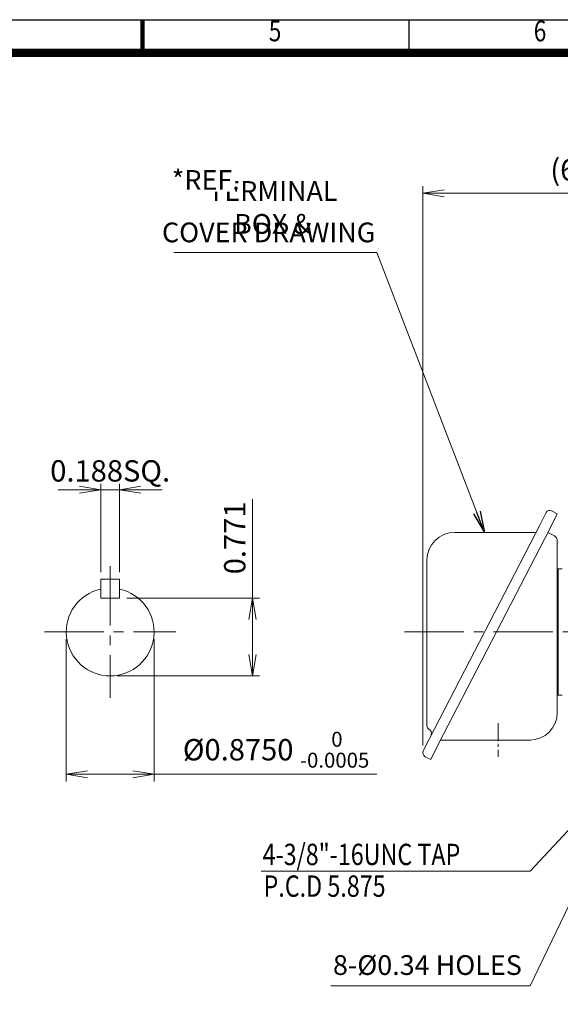
# Model space of a CAD drawing. Units: millimetres. Extents: x 0 to 1247, y 0 to 882.
# Drawn here: x 570 to 843, y 300 to 798 of the extents above; entities that cross this region are included whole.
import ezdxf
from ezdxf.enums import TextEntityAlignment as Align

# ---------------------------------------------------------------- set-up
doc = ezdxf.new("R2010")
doc.units = ezdxf.units.MM
doc.header["$LTSCALE"] = 40
doc.linetypes.add('CENTER2', pattern=[1.125, 0.75, -0.125, 0.125, -0.125])
doc.layers.get('0').update_dxf_attribs({"linetype": 'CONTINUOUS', "lineweight": 30})
doc.layers.get('DEFPOINTS').update_dxf_attribs({"linetype": 'CONTINUOUS'})
for name, color, linetype, lineweight in [('CENTER LINE', 1, 'CENTER2', 9), ('DIMENSION LINE', 2, 'CONTINUOUS', 13), ('OUTLINE', 3, 'CONTINUOUS', 20)]:
    doc.layers.add(name, color=color, linetype=linetype, lineweight=lineweight)
doc.styles.add('ROMANS', font='romans.shx', dxfattribs={"width": 0.7, "height": 3.5, "bigfont": 'whgtxt.shx'})
doc.styles.get("Standard").update_dxf_attribs({"font": 'romans.shx', "width": 0.8, "bigfont": 'whgtxt.shx'})
doc.dimstyles.get("Standard").update_dxf_attribs({"dimscale": 3.6, "dimtxt": 3, "dimasz": 3, "dimexe": 1, "dimexo": 1, "dimgap": 1, "dimtad": 1, "dimdec": 1, "dimdsep": 46, "dimtxsty": 'Standard', "dimblk": 'OPEN', "dimcen": 0, "dimclrd": 2, "dimclre": 2, "dimclrt": 7, "dimadec": 1, "dimazin": 2, "dimtfac": 1, "dimtdec": 1, "dimtmove": 0, "dimatfit": 3, "dimldrblk": 'OPEN', "dimfxl": 1, "dimtfill": 1, "dimtolj": 1, "dimtzin": 0, "dimlwd": 9, "dimlwe": 9, "dimarcsym": 0})

# ---------------------------------------------------------------- blocks, each defined once
blk = doc.blocks.new('HS_A4_S_L(210X297MM)')
at = {"color": 0}
blk.add_line((18, 190), (283, 190), dxfattribs=at)
at = {"lineweight": 100}
blk.add_line((150.5, 186), (150.5, 190), dxfattribs=at)
for p, q in [((182.62, 186), (182.62, 190)), ((18, 186), (283, 186))]:
    blk.add_line(p, q)
at = {"color": 3, "const_width": 1}
blk.add_lwpolyline([(22, 18), (279, 18), (279, 186), (22, 186), (22, 17.5)], dxfattribs=at)
at = {"style": 'ROMANS', "width": 0.8}
for s, p in [('5', (166.48, 188.32)), ('6', (198.39, 188.32))]:
    blk.add_text(s, height=2.5, dxfattribs=at).set_placement(p, align=Align.MIDDLE)
blk = doc.blocks.new('_Open')
at = {"color": 0, "linetype": 'ByBlock', "lineweight": -2}
for p, q in [((-1, 0.167), (0, 0)), ((-1, -0.167), (0, 0)), ((0, 0), (-1, 0))]:
    blk.add_line(p, q, dxfattribs=at)
blk = doc.blocks.new('*D21')
at = {"layer": 'DEFPOINTS', "color": 0, "transparency": 16777216}
for p in [(611.06, 514.91), (620.61, 514.91)]:
    blk.add_point(p, dxfattribs=at)
at = {"layer": 'DIMENSION LINE', "color": 2, "lineweight": 9, "transparency": 16777216}
for p, q in [((611.06, 518.51), (611.06, 563.79)), ((620.61, 518.51), (620.61, 563.79)), ((600.26, 560.19), (589.46, 560.19)), ((611.06, 560.19), (620.61, 560.19)), ((631.41, 560.19), (642.21, 560.19))]:
    blk.add_line(p, q, dxfattribs=at)
at = {"layer": 'DIMENSION LINE', "color": 2, "lineweight": 9, "transparency": 16777216, "xscale": 10.8, "yscale": 10.8, "zscale": 10.8}
blk.add_blockref('_Open', (611.06, 560.19), dxfattribs=at)
at = {"layer": 'DIMENSION LINE', "color": 2, "lineweight": 9, "transparency": 16777216, "xscale": 10.8, "yscale": 10.8, "zscale": 10.8, "rotation": 180}
blk.add_blockref('_Open', (620.61, 560.19), dxfattribs=at)
at = {"layer": 'DIMENSION LINE', "color": 7, "transparency": 16777216, "insert": (615.83, 569.7), "char_height": 10.8, "attachment_point": 5, "bg_fill": 3, "box_fill_scale": 1.1, "bg_fill_color": 256, "bg_fill_true_color": 13158600, "bg_fill_transparency": 0}
blk.add_mtext('\\A1;0.188SQ.', dxfattribs=at)
at = {"layer": 'DEFPOINTS', "color": 0, "transparency": 16777216}
blk.add_point((620.61, 560.19), dxfattribs=at)
blk = doc.blocks.new('*D22')
at = {"layer": 'DEFPOINTS', "color": 0, "transparency": 16777216}
for p in [(620.61, 505.36), (615.83, 465.96), (687.83, 465.96)]:
    blk.add_point(p, dxfattribs=at)
at = {"layer": 'DIMENSION LINE', "color": 2, "lineweight": 9, "transparency": 16777216}
for p, q in [((687.83, 505.36), (687.83, 555.45)), ((624.21, 505.36), (691.43, 505.36)), ((687.83, 476.76), (687.83, 494.56)), ((619.43, 465.96), (691.43, 465.96))]:
    blk.add_line(p, q, dxfattribs=at)
at = {"layer": 'DIMENSION LINE', "color": 2, "lineweight": 9, "transparency": 16777216, "xscale": 10.8, "yscale": 10.8, "zscale": 10.8}
for p, rotation in [((687.83, 505.36), 90), ((687.83, 465.96), 270)]:
    blk.add_blockref('_Open', p, dxfattribs=dict(at, rotation=rotation))
at = {"layer": 'DIMENSION LINE', "color": 7, "transparency": 16777216, "insert": (678.83, 535.8), "char_height": 10.8, "attachment_point": 5, "rotation": 90, "bg_fill": 3, "box_fill_scale": 1.1, "bg_fill_color": 256, "bg_fill_true_color": 13158600, "bg_fill_transparency": 0}
blk.add_mtext('\\A1;0.771', dxfattribs=at)
blk = doc.blocks.new('*D23')
at = {"layer": 'DEFPOINTS', "color": 0, "transparency": 16777216}
for p in [(593.61, 488.19), (638.06, 488.19), (638.06, 416.19)]:
    blk.add_point(p, dxfattribs=at)
at = {"layer": 'DIMENSION LINE', "color": 2, "lineweight": 9, "transparency": 16777216}
for p, q in [((593.61, 484.59), (593.61, 412.59)), ((638.06, 484.59), (638.06, 412.59)), ((604.41, 416.19), (627.26, 416.19)), ((638.06, 416.19), (750.63, 416.19))]:
    blk.add_line(p, q, dxfattribs=at)
at = {"layer": 'DIMENSION LINE', "color": 2, "lineweight": 9, "transparency": 16777216, "xscale": 10.8, "yscale": 10.8, "zscale": 10.8, "rotation": 180}
blk.add_blockref('_Open', (593.61, 416.19), dxfattribs=at)
at = {"layer": 'DIMENSION LINE', "color": 2, "lineweight": 9, "transparency": 16777216, "xscale": 10.8, "yscale": 10.8, "zscale": 10.8}
blk.add_blockref('_Open', (638.06, 416.19), dxfattribs=at)
at = {"layer": 'DIMENSION LINE', "color": 7, "transparency": 16777216, "insert": (699.74, 428.61), "char_height": 10.8, "attachment_point": 5, "bg_fill": 3, "box_fill_scale": 1.1, "bg_fill_color": 256, "bg_fill_true_color": 13158600, "bg_fill_transparency": 0}
blk.add_mtext('\\A1;%%C0.8750 {\\Fromans|c129;\\H0.7x;\\S 0^ -0.0005;}', dxfattribs=at)
blk = doc.blocks.new('*D27')
at = {"layer": 'DEFPOINTS', "color": 0, "transparency": 16777216}
for p in [(773.95, 710.19), (941.47, 668.75), (773.95, 427.07)]:
    blk.add_point(p, dxfattribs=at)
at = {"layer": 'DIMENSION LINE', "color": 2, "lineweight": 9, "transparency": 16777216}
for p, q in [((773.95, 430.67), (773.95, 713.79)), ((941.47, 672.35), (941.47, 713.79)), ((930.67, 710.19), (784.75, 710.19))]:
    blk.add_line(p, q, dxfattribs=at)
at = {"layer": 'DIMENSION LINE', "color": 2, "lineweight": 9, "transparency": 16777216, "xscale": 10.8, "yscale": 10.8, "zscale": 10.8, "rotation": 180}
blk.add_blockref('_Open', (773.95, 710.19), dxfattribs=at)
at = {"layer": 'DIMENSION LINE', "color": 2, "lineweight": 9, "transparency": 16777216, "xscale": 10.8, "yscale": 10.8, "zscale": 10.8}
blk.add_blockref('_Open', (941.47, 710.19), dxfattribs=at)
at = {"layer": 'DIMENSION LINE', "color": 7, "transparency": 16777216, "insert": (857.71, 722.02), "char_height": 10.8, "attachment_point": 5, "bg_fill": 3, "box_fill_scale": 1.1, "bg_fill_color": 256, "bg_fill_true_color": 13158600, "bg_fill_transparency": 0}
blk.add_mtext('\\A1;(6.60)', dxfattribs=at)
blk = doc.blocks.new('*D43')
at = {"layer": 'DEFPOINTS', "color": 0, "transparency": 16777216}
for p in [(998.94, 545.65), (989.37, 536.09), (1083.47, 526.24), (732.56, 488.19), (1047.97, 488.19)]:
    blk.add_point(p, dxfattribs=at)
at = {"layer": 'DIMENSION LINE', "color": 2, "lineweight": 9, "transparency": 16777216}
for p, q in [((1001.48, 548.2), (1047.96, 594.68)), ((1051.57, 488.19), (1092.07, 488.19))]:
    blk.add_line(p, q, dxfattribs=at)
blk.add_arc((941.47, 488.19), 147, 4.2104, 40.7896, dxfattribs=at)
at = {"layer": 'DIMENSION LINE', "color": 2, "lineweight": 9, "transparency": 16777216, "xscale": 10.8, "yscale": 10.8, "zscale": 10.8}
for p, rotation in [((1045.42, 592.13), 132.8947834288146), ((1088.47, 488.19), 272.1052165711884)]:
    blk.add_blockref('_Open', p, dxfattribs=dict(at, rotation=rotation))
at = {"layer": 'DIMENSION LINE', "color": 7, "transparency": 16777216, "insert": (1085.6, 547.89), "char_height": 10.8, "attachment_point": 5, "rotation": 292.5, "bg_fill": 3, "box_fill_scale": 1.1, "bg_fill_color": 256, "bg_fill_true_color": 13158600, "bg_fill_transparency": 0}
blk.add_mtext('\\A1;45°', dxfattribs=at)

msp = doc.modelspace()

# ---------------------------------------------------------------- linework, layer by layer
at = {"layer": 'CENTER LINE'}
for p, q in [((615.833, 521.467), (615.833, 454.911)), ((582.555, 488.189), (649.111, 488.189)), ((764.674, 488.189), (1047.974, 488.189))]:
    msp.add_line(p, q, dxfattribs=at)
at = {"layer": 'CENTER LINE', "ltscale": 0.3}
msp.add_line((811.974, 442.009), (811.974, 424.94), dxfattribs=at)
at = {"layer": 'OUTLINE'}
for p, q in [((836.324, 548.63), (833.214, 542.525)), ((839.014, 549.504), (841.965, 548.001)), ((841.965, 548.001), (837.946, 540.114)), ((833.214, 542.525), (777.205, 433.987)), ((837.946, 540.114), (781.937, 431.576)), ((831.179, 538.582), (790.06, 538.582)), ((840.524, 536.813), (837.134, 538.541)), ((841.974, 447.475), (841.974, 534.447)), ((776.06, 524.582), (776.06, 440.623)), ((841.974, 520.189), (844.474, 520.189)), ((842.474, 520.189), (842.474, 456.189)), ((611.058, 514.906), (611.058, 505.355)), ((620.608, 514.906), (620.608, 505.355)), ((841.974, 456.189), (844.474, 456.189)), ((777.205, 433.987), (774.191, 428.072)), ((782.917, 433.475), (827.974, 433.475)), ((781.937, 431.576), (777.919, 423.689)), ((775.158, 425.095), (777.919, 423.689)), ((775.158, 425.095), (777.919, 423.689))]:
    msp.add_line(p, q, dxfattribs=at)
for centre, radius, start, end in [((838.106, 547.722), 2, 63, 153), ((790.06, 524.582), 14, 90, 180), ((839.319, 534.447), 2.656, 0, 63), ((827.974, 447.475), 14, 270, 0), ((777.83, 440.623), 1.77, 180, 240.41389), ((775.645, 436.774), 2.656, 345.2502, 60.41392), ((775.645, 436.774), 2.656, 345.2502, 60.41392), ((827.916, 449.408), 15.934, 270, 272.43834), ((776.163, 427.067), 2.213, 153, 243)]:
    msp.add_arc(centre, radius, start, end, dxfattribs=at)

# ---------------------------------------------------------------- block references
at = {"lineweight": 0, "xscale": 4.199999999999999, "yscale": 4.199999999999999, "zscale": 4.199999999999999}
msp.add_blockref('HS_A4_S_L(210X297MM)', (0, 0), dxfattribs=at)

# ---------------------------------------------------------------- texts
at = {"layer": 'DIMENSION LINE', "color": 7, "width": 0.8}
for s, p in [('4-3/8"-16UNC TAP', (692.949, 370.232)), ('P.C.D 5.875', (693.402, 354.2))]:
    msp.add_text(s, height=10.8, dxfattribs=at).set_placement(p)

# ---------------------------------------------------------------- next in the draw order: texts
at = {"layer": 'DIMENSION LINE', "color": 7, "char_height": 9.99, "attachment_point": 5, "bg_fill": 3, "box_fill_scale": 1.1, "bg_fill_color": 256, "bg_fill_true_color": 13158600, "bg_fill_transparency": 0}
for s, insert in [('\\A1;TERMINAL BOX &', (698.112, 702.995)), ('8-%%C0.34 HOLES', (776.26, 318.352))]:
    msp.add_mtext(s, dxfattribs=dict(at, insert=insert))

# ---------------------------------------------------------------- next in the draw order: dimensions: what is measured, and where the dimension line sits
at = {"layer": 'DIMENSION LINE'}
dim = msp.add_linear_dim(base=(620.608, 560.189), p1=(611.058, 514.906), p2=(620.608, 514.906), text='0.188SQ.', dimstyle='Standard', override={"dimtol": 0, "dimlim": 0, "dimtp": 0, "dimtm": 0, "dimtfac": 1, "dimtdec": 1, "dimtolj": 1, "dimtzin": 0}, dxfattribs=at)
dim.commit()
dim.dimension.update_dxf_attribs({"geometry": '*D21', "text_midpoint": (615.833, 560.189), "dimtype": 160})

# ---------------------------------------------------------------- next in the draw order: texts
at = {"layer": 'DIMENSION LINE', "color": 7, "char_height": 9.99, "attachment_point": 5, "bg_fill": 3, "box_fill_scale": 1.1, "bg_fill_color": 256, "bg_fill_true_color": 13158600, "bg_fill_transparency": 0}
for s, insert in [('\\A1;*REF.', (664.169, 716.91)), ('COVER DRAWING', (695.982, 689.074))]:
    msp.add_mtext(s, dxfattribs=dict(at, insert=insert))

# ---------------------------------------------------------------- next in the draw order: dimensions: what is measured, and where the dimension line sits
at = {"layer": 'DIMENSION LINE'}
dim = msp.add_linear_dim(base=(687.833, 465.964), p1=(620.608, 505.355), p2=(615.833, 465.964), angle=90, text='0.771', dimstyle='Standard', override={"dimtol": 0, "dimlim": 0, "dimtp": 0, "dimtm": 0, "dimtfac": 1, "dimtdec": 1, "dimtolj": 1, "dimtzin": 0}, dxfattribs=at)
dim.commit()
dim.dimension.update_dxf_attribs({"geometry": '*D22', "text_midpoint": (687.833, 535.801), "dimtype": 160})

# ---------------------------------------------------------------- next in the draw order: leaders
msp.add_leader([(871.474, 399.189), (828.165, 309.189), (727.365, 309.189)], dimstyle='Standard', dxfattribs=at)

# ---------------------------------------------------------------- next in the draw order: linework, layer by layer
at = {"layer": 'OUTLINE'}
for p, q in [((620.608, 514.906), (611.058, 514.906)), ((620.608, 505.355), (611.058, 505.355))]:
    msp.add_line(p, q, dxfattribs=at)

# ---------------------------------------------------------------- next in the draw order: dimensions: what is measured, and where the dimension line sits
at = {"layer": 'DIMENSION LINE'}
dim = msp.add_linear_dim(base=(638.058, 416.189), p1=(593.608, 488.189), p2=(638.058, 488.189), text='%%C0.8750 {\\Fromans|c129;\\H0.7x;\\S 0^ -0.0005;}', dimstyle='Standard', override={"dimtol": 0, "dimlim": 0, "dimtp": 0, "dimtm": 0, "dimtfac": 1, "dimtdec": 1, "dimtolj": 1, "dimtzin": 0}, dxfattribs=at)
dim.commit()
dim.dimension.update_dxf_attribs({"geometry": '*D23', "text_midpoint": (699.744, 416.189), "dimtype": 160})

# ---------------------------------------------------------------- next in the draw order: leaders
msp.add_leader([(805.119, 538.582), (750.636, 680.193), (648.033, 680.193)], dimstyle='Standard', dxfattribs=at)

# ---------------------------------------------------------------- next in the draw order: linework, layer by layer
at = {"layer": 'OUTLINE'}
msp.add_arc((615.833, 488.189), 22.225, 102.40715, 77.59285, dxfattribs=at)

# ---------------------------------------------------------------- next in the draw order: dimensions: what is measured, and where the dimension line sits
at = {"layer": 'DIMENSION LINE'}
dim = msp.add_linear_dim(base=(773.95, 710.193), p1=(941.474, 668.746), p2=(773.95, 427.067), text='(6.60)', dimstyle='Standard', override={"dimlfac": 0.03937}, dxfattribs=at)
dim.commit()
dim.dimension.update_dxf_attribs({"geometry": '*D27', "text_midpoint": (857.712, 710.193), "dimtype": 160})

# ---------------------------------------------------------------- next in the draw order: dimensions: what is measured, and where the dimension line sits
dim = msp.add_angular_dim_2l(base=(1083.465, 526.235), line1=((1047.974, 488.189), (732.561, 488.189)), line2=((998.935, 545.65), (989.372, 536.086)), dimstyle='Standard', dxfattribs=at)
dim.commit()
dim.dimension.update_dxf_attribs({"geometry": '*D43', "text_midpoint": (1085.599, 547.887)})

# ---------------------------------------------------------------- next in the draw order: leaders
msp.add_leader([(887.562, 430.909), (828.165, 367.189), (692.199, 367.189)], dimstyle='Standard', dxfattribs=at)

doc.saveas('drawing.dxf')
